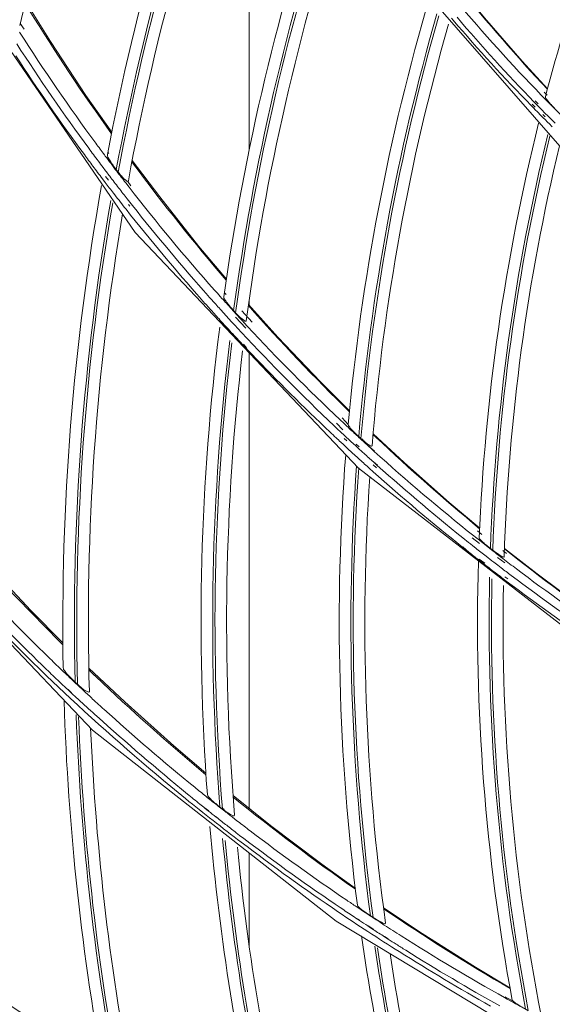
# Model space of a CAD drawing. Units: millimetres. Extents: x 0 to 297, y 36 to 174.
# Drawn here: x 117 to 119, y 94 to 98 of the extents above; entities that cross this region are included whole.
import ezdxf

# ---------------------------------------------------------------- set-up
doc = ezdxf.new("R2010")
doc.units = ezdxf.units.MM
doc.header["$MEASUREMENT"] = 0
for name, color, linetype, lineweight in [('300_CONTINUOUSLINE', 7, 'Continuous', 0), ('41206-000075_前面板_CONTINUOUSLINE', 7, 'Continuous', 0), ('42011-000417_出风格_CONTINUOUSLINE', 7, 'Continuous', 0)]:
    doc.layers.add(name, color=color, linetype=linetype, lineweight=lineweight)

msp = doc.modelspace()

# ---------------------------------------------------------------- linework, layer by layer
at = {"layer": '300_CONTINUOUSLINE', "color": 18, "lineweight": 9, "true_color": 0x000000}
for p, q in [((118.1308, 97.7259), (118.1308, 99.2975)), ((118.1308, 97.1166), (118.1308, 97.1315)), ((118.1308, 95.1479), (118.1308, 96.9309)), ((118.1308, 94.6128), (118.1308, 94.9742))]:
    msp.add_line(p, q, dxfattribs=at)
at = {"layer": '41206-000075_前面板_CONTINUOUSLINE', "color": 18, "lineweight": 9, "true_color": 0x000000}
for radius in [13.9616, 13.9071, 13.8798]:
    msp.add_circle((127.1317, 95.8745), radius, dxfattribs=at)
at = {"layer": '42011-000417_出风格_CONTINUOUSLINE', "color": 18, "lineweight": 9, "true_color": 0x000000}
for p, q in [((118.5673, 98.635), (119.3455, 97.7391)), ((116.9643, 98.4519), (117.685, 97.4023)), ((117.3526, 98.1495), (117.2553, 98.3055)), ((117.2502, 98.197), (117.2348, 98.2196)), ((118.929, 98.2324), (118.9224, 98.2402)), ((119.296, 97.9389), (119.2843, 97.9507)), ((119.2567, 97.9007), (119.2448, 97.9129)), ((119.2609, 97.9048), (119.2491, 97.9171)), ((119.281, 97.9318), (119.2731, 97.9399)), ((119.2847, 97.928), (119.281, 97.9318)), ((119.2449, 97.8873), (119.2334, 97.8989)), ((119.2499, 97.8922), (119.2383, 97.9037)), ((119.2826, 97.8493), (119.2742, 97.8577)), ((119.288, 97.8547), (119.2796, 97.863)), ((117.581, 97.7111), (117.5775, 97.7162)), ((117.5675, 97.701), (117.5638, 97.7061)), ((117.6717, 97.678), (117.6779, 97.6699)), ((117.6717, 97.678), (117.6778, 97.6698)), ((117.7803, 97.541), (117.6727, 97.6835)), ((117.618, 97.6383), (117.6105, 97.6478)), ((117.5563, 97.6121), (117.5674, 97.5975)), ((117.5679, 97.6208), (117.5795, 97.6067)), ((117.6604, 97.5792), (117.6474, 97.596)), ((117.6672, 97.5845), (117.6553, 97.602)), ((117.6432, 97.4997), (117.6487, 97.4929)), ((117.6581, 97.5114), (117.6636, 97.5046)), ((117.685, 97.4023), (118.5578, 96.4793)), ((118.024, 97.1438), (118.0172, 97.1514)), ((118.0408, 97.1588), (118.0339, 97.1662)), ((118.0776, 97.0878), (118.0696, 97.0964)), ((118.0764, 97.0708), (118.1179, 97.0273)), ((118.0943, 97.0663), (118.0832, 97.0784)), ((118.0987, 97.0617), (118.0943, 97.0663)), ((118.1039, 97.0559), (118.0987, 97.0617)), ((118.1426, 97.0505), (118.1011, 97.0947)), ((118.0593, 97.0552), (118.0703, 97.0432)), ((118.0703, 97.0432), (118.0746, 97.0386)), ((118.0746, 97.0386), (118.0865, 97.0257)), ((118.0865, 97.0257), (118.1002, 97.0109)), ((118.1107, 97.0486), (118.1039, 97.0559)), ((118.1245, 97.0338), (118.1107, 97.0486)), ((118.1058, 96.9625), (118.1182, 96.9493)), ((118.1084, 96.9649), (118.1199, 96.9509)), ((118.5181, 96.6507), (118.494, 96.6764)), ((118.4629, 96.6455), (118.4766, 96.6325)), ((118.4722, 96.6553), (118.4964, 96.63)), ((118.4766, 96.6325), (118.4883, 96.6215)), ((118.5004, 96.6555), (118.4865, 96.6686)), ((118.5122, 96.6444), (118.5004, 96.6555)), ((118.5023, 96.5958), (118.5125, 96.5865)), ((118.5678, 96.5955), (118.5594, 96.6032)), ((118.5817, 96.583), (118.5712, 96.5942)), ((118.6148, 96.6117), (118.6274, 96.6001)), ((118.6148, 96.6117), (118.6273, 96.6)), ((118.7364, 96.5013), (118.6151, 96.6143)), ((118.4887, 96.5813), (118.4989, 96.5719)), ((118.5447, 96.5691), (118.5566, 96.5582)), ((118.5494, 96.5742), (118.5606, 96.5625)), ((118.5802, 96.5814), (118.5689, 96.5917)), ((118.6048, 96.5589), (118.6009, 96.5624)), ((118.6213, 96.5467), (118.601, 96.5625)), ((118.6199, 96.5452), (118.6048, 96.5589)), ((118.5578, 96.4793), (119.5648, 95.701)), ((118.6152, 96.4929), (118.6286, 96.4806)), ((118.6164, 96.5039), (118.6317, 96.4902)), ((118.6164, 96.5039), (118.6328, 96.4913)), ((118.6018, 96.478), (118.6154, 96.4658)), ((116.6249, 96.3914), (117.5174, 95.4547)), ((119.0163, 96.2091), (119.0089, 96.215)), ((119.026, 96.2014), (119.0163, 96.2091)), ((119.0412, 96.2204), (119.024, 96.2338)), ((118.9652, 96.1707), (118.9734, 96.1642)), ((118.9666, 96.1724), (118.9902, 96.1508)), ((118.989, 96.1889), (118.9963, 96.183)), ((118.9963, 96.183), (119.006, 96.1754)), ((119.0033, 96.2067), (119.0313, 96.1853)), ((119.006, 96.1754), (119.0167, 96.1669)), ((118.9734, 96.1642), (118.9902, 96.1508)), ((119.0834, 96.1587), (119.0745, 96.1654)), ((119.1136, 96.1331), (119.1074, 96.1378)), ((119.1229, 96.1259), (119.1136, 96.1331)), ((119.1379, 96.1453), (119.1225, 96.1572)), ((119.0288, 96.1205), (119.039, 96.1125)), ((119.0309, 96.123), (119.0524, 96.1083)), ((119.039, 96.1125), (119.0494, 96.1045)), ((119.0875, 96.1117), (119.1028, 96.0999)), ((119.1023, 96.1307), (119.131, 96.1087)), ((119.1028, 96.0999), (119.1163, 96.0896)), ((119.1308, 96.0546), (119.1429, 96.0463)), ((119.1247, 96.0467), (119.1364, 96.0379)), ((117.6434, 95.5649), (117.5029, 95.6972)), ((117.4589, 95.6339), (117.4496, 95.6424)), ((117.4605, 95.6299), (117.451, 95.6388)), ((117.4611, 95.6306), (117.4514, 95.6393)), ((117.4217, 95.6122), (117.4317, 95.6029)), ((117.4224, 95.6129), (117.4359, 95.5999)), ((117.4317, 95.6029), (117.4354, 95.5994)), ((117.4676, 95.5697), (117.4706, 95.567)), ((117.4676, 95.5697), (117.4705, 95.567)), ((117.5174, 95.4547), (118.4713, 94.7075)), ((117.9582, 95.1485), (117.9716, 95.1378)), ((117.9588, 95.1492), (117.9722, 95.1386)), ((118.0258, 95.1463), (118.0161, 95.1537)), ((118.0301, 95.141), (118.0252, 95.1449)), ((118.0322, 95.1436), (118.0272, 95.1475)), ((118.001, 95.1145), (118.004, 95.1121)), ((118.0016, 95.1153), (118.0047, 95.1129)), ((118.0799, 95.053), (118.0931, 95.0428)), ((118.0801, 95.0532), (118.0931, 95.0428)), ((118.0931, 95.0428), (118.1094, 95.0308)), ((118.0931, 95.0428), (118.1092, 95.0305)), ((118.491, 94.7573), (118.4938, 94.7554)), ((118.4912, 94.7577), (118.494, 94.7557)), ((118.4713, 94.7075), (119.2278, 94.2509)), ((118.5195, 94.7381), (118.5292, 94.7319)), ((118.5195, 94.7381), (118.5291, 94.7317)), ((118.5542, 94.715), (118.5616, 94.7101)), ((118.5545, 94.7155), (118.562, 94.7106)), ((118.6152, 94.7217), (118.6051, 94.7282)), ((118.6267, 94.7128), (118.6146, 94.7208)), ((118.6394, 94.7066), (118.6152, 94.7217)), ((118.6385, 94.7051), (118.6267, 94.7128)), ((118.595, 94.6881), (118.6052, 94.6814)), ((118.5955, 94.6888), (118.6178, 94.6744)), ((118.6052, 94.6814), (118.6172, 94.6735)), ((118.6596, 94.6461), (118.6742, 94.6368)), ((118.6601, 94.6469), (118.6746, 94.6375)), ((119.1404, 94.4019), (119.1298, 94.4079)), ((119.1583, 94.3961), (119.1315, 94.4108)), ((119.1565, 94.393), (119.1404, 94.4019))]:
    msp.add_line(p, q, dxfattribs=at)
for points in [[(119.2977, 97.964), (119.1987, 98.0723), (119.0515, 98.2422), (118.953, 98.3623)], [(117.5926, 97.7941), (117.492, 97.9383), (117.3526, 98.1495)], [(118.0411, 97.2196), (117.9341, 97.3475), (117.7803, 97.541)], [(118.5228, 96.7035), (118.4089, 96.8176), (118.2428, 96.9924), (118.1279, 97.1198)], [(119.0323, 96.2444), (118.9128, 96.3451), (118.7364, 96.5013)], [(119.5647, 95.8411), (119.4421, 95.9277), (119.2567, 96.0657), (119.1291, 96.1657)], [(117.4016, 95.7962), (117.2765, 95.923), (117.0978, 96.113)], [(117.961, 95.2859), (117.8351, 95.3933), (117.6434, 95.5649)], [(118.5455, 94.8362), (118.4149, 94.9302), (118.2144, 95.0815), (118.0673, 95.1982)], [(119.1507, 94.4458), (119.0158, 94.5268), (118.8079, 94.6582), (118.656, 94.7596)]]:
    msp.add_lwpolyline(points, dxfattribs=at)
for radius in [13.8752, 13.8703]:
    msp.add_circle((127.1317, 95.8745), radius, dxfattribs=at)
for points, knots in [([(127.0232, 109.6744), (119.4017, 109.6144), (113.2719, 103.3874), (113.3318, 95.7659), (113.3911, 88.2291), (119.4863, 82.1338), (127.0232, 82.0745)], [0, 0, 0, 0, 1, 1, 1, 2, 2, 2, 2]), ([(126.9023, 109.5512), (119.3488, 109.4245), (113.3282, 103.1985), (113.455, 95.645), (113.5787, 88.2701), (119.5274, 82.3214), (126.9023, 82.1977)], [0, 0, 0, 0, 1, 1, 1, 2, 2, 2, 2]), ([(126.8189, 109.3462), (119.3787, 109.1734), (113.4873, 103.0018), (113.66, 95.5616), (113.8272, 88.3646), (119.6218, 82.5699), (126.8189, 82.4028)], [0, 0, 0, 0, 1, 1, 1, 2, 2, 2, 2]), ([(119.2893, 97.9322), (119.2887, 97.9301), (119.2903, 97.928), (119.2918, 97.9261), (119.2947, 97.9223), (119.2971, 97.9189), (119.2997, 97.9156), (119.3033, 97.9112), (119.3073, 97.9068), (119.3114, 97.9026), (119.3159, 97.8978), (119.3203, 97.8932), (119.3249, 97.8886)], [0, 0, 0, 0, 1, 1, 1, 2, 2, 2, 3, 3, 3, 4, 4, 4, 4]), ([(117.5755, 97.7073), (117.5748, 97.7039), (117.5764, 97.7004), (117.578, 97.6971), (117.5806, 97.6919), (117.5832, 97.6871), (117.5861, 97.6823), (117.5932, 97.6704), (117.6018, 97.6589), (117.6105, 97.6478)], [0, 0, 0, 0, 1, 1, 1, 2, 2, 2, 3, 3, 3, 3]), ([(117.618, 97.6383), (117.6221, 97.6331), (117.6268, 97.6277), (117.6306, 97.6231), (117.6341, 97.6189), (117.6368, 97.6155), (117.643, 97.61), (117.6485, 97.6051), (117.6569, 97.5985), (117.6578, 97.6037)], [0, 0, 0, 0, 1, 1, 1, 2, 2, 2, 3, 3, 3, 3]), ([(118.0311, 97.1497), (118.0306, 97.1466), (118.0324, 97.1436), (118.0342, 97.1408), (118.0371, 97.136), (118.04, 97.1317), (118.043, 97.1275), (118.0509, 97.1167), (118.0603, 97.1063), (118.0696, 97.0964)], [0, 0, 0, 0, 1, 1, 1, 2, 2, 2, 3, 3, 3, 3]), ([(118.0776, 97.0878), (118.0861, 97.0788), (118.0901, 97.0735), (118.1045, 97.0621), (118.1106, 97.0572), (118.1186, 97.0511), (118.1193, 97.0564)], [0, 0, 0, 0, 1, 1, 1, 2, 2, 2, 2]), ([(118.5179, 96.6504), (118.5176, 96.6476), (118.5196, 96.6451), (118.5214, 96.6427), (118.5247, 96.6385), (118.5277, 96.6347), (118.531, 96.631), (118.5351, 96.6264), (118.5397, 96.6218), (118.5443, 96.6174), (118.5492, 96.6125), (118.5542, 96.6078), (118.5594, 96.6032)], [0, 0, 0, 0, 1, 1, 1, 2, 2, 2, 3, 3, 3, 4, 4, 4, 4]), ([(118.5678, 96.5955), (118.5726, 96.5912), (118.5775, 96.587), (118.5824, 96.5829), (118.5869, 96.5792), (118.5913, 96.5756), (118.5962, 96.5723), (118.5982, 96.5709), (118.6003, 96.5697), (118.6021, 96.5684), (118.6035, 96.5675), (118.6047, 96.5665), (118.6069, 96.566), (118.6086, 96.5656), (118.6109, 96.5655), (118.6111, 96.5669)], [0, 0, 0, 0, 1, 1, 1, 2, 2, 2, 3, 3, 3, 4, 4, 4, 5, 5, 5, 5]), ([(119.0306, 96.2068), (119.0305, 96.2042), (119.0326, 96.2022), (119.0345, 96.2003), (119.0382, 96.1966), (119.0413, 96.1933), (119.0447, 96.1901), (119.0491, 96.1859), (119.0539, 96.1819), (119.0587, 96.178), (119.0639, 96.1737), (119.0692, 96.1695), (119.0745, 96.1654)], [0, 0, 0, 0, 1, 1, 1, 2, 2, 2, 3, 3, 3, 4, 4, 4, 4]), ([(119.128, 96.1325), (119.1279, 96.1312), (119.1257, 96.1316), (119.1239, 96.1321), (119.1184, 96.1336), (119.1159, 96.1357), (119.1131, 96.1378), (119.1047, 96.1441), (119.093, 96.1513), (119.0834, 96.1587)], [0, 0, 0, 0, 1, 1, 1, 2, 2, 2, 3, 3, 3, 3]), ([(117.4029, 95.6979), (117.403, 95.694), (117.4053, 95.6906), (117.4076, 95.6874), (117.4112, 95.6824), (117.4148, 95.6779), (117.4187, 95.6734), (117.4281, 95.6625), (117.4388, 95.6522), (117.4496, 95.6424)], [0, 0, 0, 0, 1, 1, 1, 2, 2, 2, 3, 3, 3, 3]), ([(117.4589, 95.6339), (117.4638, 95.6294), (117.4695, 95.6247), (117.4741, 95.6207), (117.4783, 95.617), (117.4815, 95.6139), (117.4888, 95.6094), (117.4954, 95.6054), (117.5052, 95.6002), (117.5051, 95.6058)], [0, 0, 0, 0, 1, 1, 1, 2, 2, 2, 3, 3, 3, 3]), ([(117.9668, 95.2022), (117.967, 95.1988), (117.9695, 95.1959), (117.9719, 95.1932), (117.9758, 95.1888), (117.9796, 95.1849), (117.9836, 95.181), (117.9936, 95.1713), (118.0048, 95.1623), (118.0161, 95.1537)], [0, 0, 0, 0, 1, 1, 1, 2, 2, 2, 3, 3, 3, 3]), ([(118.0258, 95.1463), (118.0359, 95.1385), (118.0406, 95.1338), (118.0572, 95.1245), (118.0644, 95.1206), (118.0739, 95.1157), (118.0734, 95.1212)], [0, 0, 0, 0, 1, 1, 1, 2, 2, 2, 2]), ([(118.5538, 94.7699), (118.5542, 94.7668), (118.5568, 94.7645), (118.5592, 94.7623), (118.5635, 94.7585), (118.5673, 94.7551), (118.5714, 94.7518), (118.5818, 94.7433), (118.5936, 94.7356), (118.6051, 94.7282)], [0, 0, 0, 0, 1, 1, 1, 2, 2, 2, 3, 3, 3, 3]), ([(118.6152, 94.7217), (118.6258, 94.7149), (118.631, 94.7114), (118.6478, 94.7026), (118.6552, 94.6988), (118.6649, 94.6939), (118.6641, 94.6994)], [0, 0, 0, 0, 1, 1, 1, 2, 2, 2, 2]), ([(119.1594, 94.3981), (119.1599, 94.3954), (119.1625, 94.3937), (119.1649, 94.392), (119.1694, 94.3889), (119.1733, 94.386), (119.1775, 94.3832), (119.1827, 94.3797), (119.1883, 94.3765), (119.194, 94.3733), (119.2, 94.3698), (119.2061, 94.3664), (119.2122, 94.3631)], [0, 0, 0, 0, 1, 1, 1, 2, 2, 2, 3, 3, 3, 4, 4, 4, 4])]:
    msp.add_open_spline(points, degree=3, knots=knots, dxfattribs=at)
for points in [[(117.8124, 99.9493), (117.5672, 99.3886), (117.3732, 98.807), (117.2326, 98.2114)], [(118.0719, 99.424), (117.8541, 98.8682), (117.6879, 98.2936), (117.5755, 97.7073)], [(118.0973, 99.364), (117.8826, 98.8082), (117.7196, 98.2337), (117.6105, 97.6478)], [(118.1032, 99.354), (117.889, 98.7983), (117.7266, 98.2239), (117.618, 97.6383)], [(118.1367, 99.3146), (117.9247, 98.7603), (117.7644, 98.1876), (117.6578, 97.6037)], [(118.433, 98.8375), (118.2461, 98.2888), (118.1115, 97.7237), (118.0311, 97.1497)], [(119.5829, 98.8331), (119.4675, 98.5388), (119.3695, 98.238), (119.2893, 97.9322)], [(118.4625, 98.7831), (118.2785, 98.2346), (118.1469, 97.6698), (118.0696, 97.0964)], [(118.4691, 98.774), (118.2855, 98.2256), (118.1544, 97.661), (118.0776, 97.0878)], [(118.505, 98.738), (118.3234, 98.191), (118.1943, 97.6279), (118.1193, 97.0564)], [(118.9522, 98.3597), (119.0623, 98.2231), (119.1774, 98.0906), (119.2973, 97.9624)], [(118.8369, 98.3232), (118.6758, 97.7775), (118.5689, 97.2172), (118.5179, 96.6504)], [(118.9396, 98.3085), (119.0465, 98.1818), (119.1577, 98.0589), (119.2731, 97.9399)], [(117.2702, 98.2718), (117.3717, 98.107), (117.4788, 97.9458), (117.5914, 97.7884)], [(118.8652, 98.2579), (118.7094, 97.7176), (118.607, 97.1634), (118.5594, 96.6032)], [(118.8723, 98.2497), (118.7169, 97.7096), (118.615, 97.1555), (118.5678, 96.5955)], [(118.9101, 98.2167), (118.7566, 97.6779), (118.6564, 97.1253), (118.6111, 96.5669)], [(118.929, 98.2324), (119.0266, 98.1178), (119.1281, 98.0065), (119.2334, 97.8989)], [(118.9436, 98.2445), (119.0403, 98.1307), (119.1407, 98.0201), (119.2448, 97.9129)], [(117.2323, 98.1855), (117.3269, 98.0375), (117.4264, 97.8926), (117.5305, 97.751)], [(117.2208, 98.1406), (117.3106, 98.0013), (117.4047, 97.8649), (117.5029, 97.7314)], [(117.2169, 98.0937), (117.3027, 97.9621), (117.3923, 97.833), (117.4855, 97.7066)], [(119.2847, 97.928), (119.3083, 97.9038), (119.332, 97.8798), (119.3559, 97.856)], [(119.2449, 97.8873), (119.2546, 97.8774), (119.2644, 97.8675), (119.2742, 97.8577)], [(119.2567, 97.9007), (119.2643, 97.8929), (119.2719, 97.8852), (119.2795, 97.8774)], [(119.2795, 97.8774), (119.285, 97.8719), (119.2904, 97.8664), (119.2959, 97.8609)], [(119.263, 97.8293), (119.1309, 97.2977), (119.0531, 96.7541), (119.0306, 96.2068)], [(119.2826, 97.8493), (119.2938, 97.838), (119.3051, 97.8268), (119.3165, 97.8156)], [(119.2959, 97.8609), (119.3064, 97.8503), (119.3169, 97.8397), (119.3275, 97.8292)], [(117.5305, 97.751), (117.5415, 97.736), (117.5526, 97.721), (117.5638, 97.7061)], [(119.2991, 97.7859), (119.1695, 97.2548), (119.0942, 96.7118), (119.0745, 96.1654)], [(119.3067, 97.7785), (119.1775, 97.2476), (119.1027, 96.7048), (119.0834, 96.1587)], [(117.5029, 97.7314), (117.5151, 97.7148), (117.5274, 97.6983), (117.5397, 97.6818)], [(119.3442, 97.7404), (119.2179, 97.2131), (119.1454, 96.6744), (119.128, 96.1325)], [(117.4855, 97.7066), (117.4966, 97.6915), (117.5078, 97.6765), (117.519, 97.6615)], [(117.5397, 97.6818), (117.5462, 97.6732), (117.5526, 97.6646), (117.5591, 97.6561)], [(117.5675, 97.701), (117.5824, 97.6812), (117.5974, 97.6614), (117.6124, 97.6416)], [(117.519, 97.6615), (117.5314, 97.645), (117.5438, 97.6285), (117.5563, 97.6121)], [(117.5591, 97.6561), (117.5676, 97.6447), (117.5763, 97.6333), (117.5849, 97.6219)], [(117.6124, 97.6416), (117.624, 97.6264), (117.6357, 97.6111), (117.6474, 97.596)], [(117.6778, 97.6698), (117.7933, 97.5141), (117.9143, 97.3625), (118.0405, 97.2153)], [(117.5674, 97.5975), (117.578, 97.5837), (117.5885, 97.5699), (117.5992, 97.5561)], [(117.5849, 97.6219), (117.5965, 97.6068), (117.6081, 97.5917), (117.6197, 97.5766)], [(117.5529, 97.5855), (117.4417, 96.9627), (117.3914, 96.3304), (117.4029, 95.6979)], [(117.6197, 97.5766), (117.631, 97.562), (117.6423, 97.5475), (117.6536, 97.5331)], [(117.6604, 97.5792), (117.7674, 97.4415), (117.8789, 97.3073), (117.9946, 97.1768)], [(117.5888, 97.5271), (117.4811, 96.9049), (117.4344, 96.2736), (117.4496, 95.6424)], [(117.5992, 97.5561), (117.6138, 97.5373), (117.6285, 97.5185), (117.6432, 97.4997)], [(117.6536, 97.5331), (117.6603, 97.5245), (117.6671, 97.516), (117.6738, 97.5074)], [(117.5964, 97.5176), (117.4892, 96.8957), (117.4432, 96.2648), (117.4589, 95.6339)], [(117.6487, 97.4929), (117.7439, 97.3722), (117.8425, 97.2543), (117.9444, 97.1393)], [(117.6738, 97.5074), (117.7693, 97.3866), (117.8683, 97.2686), (117.9706, 97.1534)], [(117.6352, 97.4747), (117.5312, 96.8574), (117.4876, 96.2315), (117.5051, 95.6058)], [(117.9946, 97.1768), (118.0021, 97.1683), (118.0097, 97.1598), (118.0172, 97.1514)], [(117.9444, 97.1393), (117.955, 97.1274), (117.9655, 97.1156), (117.9761, 97.1037)], [(117.9706, 97.1534), (117.9802, 97.1425), (117.99, 97.1317), (117.9997, 97.1208)], [(118.024, 97.1438), (118.0297, 97.1375), (118.0354, 97.1311), (118.0411, 97.1248)], [(117.9761, 97.1037), (117.9823, 97.0969), (117.9884, 97.09), (117.9946, 97.0832)], [(117.9997, 97.1208), (118.0054, 97.1145), (118.0111, 97.1082), (118.0167, 97.1019)], [(118.0167, 97.1019), (118.0308, 97.0863), (118.045, 97.0707), (118.0593, 97.0552)], [(118.0411, 97.1248), (118.0551, 97.1093), (118.0691, 97.0938), (118.0832, 97.0784)], [(118.1273, 97.1158), (118.2541, 96.9728), (118.3859, 96.8343), (118.5225, 96.7006)], [(117.9946, 97.0832), (118.0006, 97.0766), (118.0065, 97.07), (118.0125, 97.0634)], [(118.0125, 97.0634), (118.0193, 97.0559), (118.0261, 97.0485), (118.0329, 97.041)], [(118.0152, 97.0312), (117.9383, 96.4247), (117.9221, 95.812), (117.9668, 95.2022)], [(118.0329, 97.041), (118.0476, 97.025), (118.0624, 97.009), (118.0772, 96.993)], [(118.1245, 97.0338), (118.2412, 96.9082), (118.362, 96.7864), (118.4865, 96.6686)], [(118.0772, 96.993), (118.0867, 96.9828), (118.0962, 96.9726), (118.1058, 96.9625)], [(118.1002, 97.0109), (118.2172, 96.8853), (118.3381, 96.7634), (118.4629, 96.6455)], [(118.0545, 96.9787), (117.9809, 96.3731), (117.968, 95.7618), (118.0161, 95.1537)], [(118.0626, 96.9701), (117.9895, 96.3649), (117.9772, 95.7539), (118.0258, 95.1463)], [(118.1182, 96.9493), (118.1258, 96.9412), (118.1335, 96.9332), (118.1411, 96.9251)], [(118.1046, 96.9382), (118.0335, 96.3351), (118.0231, 95.7264), (118.0734, 95.1212)], [(118.1411, 96.9251), (118.2403, 96.821), (118.3422, 96.7194), (118.4468, 96.6207)], [(118.5122, 96.6444), (118.5189, 96.6381), (118.5257, 96.6318), (118.5325, 96.6254)], [(118.4468, 96.6207), (118.4546, 96.6133), (118.4624, 96.606), (118.4702, 96.5987)], [(118.4702, 96.5987), (118.4764, 96.5929), (118.4825, 96.5871), (118.4887, 96.5813)], [(118.4883, 96.6215), (118.495, 96.6152), (118.5018, 96.6089), (118.5085, 96.6026)], [(118.5085, 96.6026), (118.5205, 96.5914), (118.5326, 96.5803), (118.5447, 96.5691)], [(118.5325, 96.6254), (118.5446, 96.6142), (118.5567, 96.6029), (118.5689, 96.5917)], [(118.6273, 96.6), (118.7582, 96.4764), (118.8932, 96.3573), (119.0322, 96.2428)], [(118.4989, 96.5719), (118.5066, 96.5648), (118.5143, 96.5576), (118.5221, 96.5505)], [(118.5566, 96.5582), (118.5644, 96.5511), (118.5721, 96.544), (118.5799, 96.5369)], [(118.5802, 96.5814), (118.5871, 96.575), (118.594, 96.5687), (118.6009, 96.5624)], [(118.508, 96.5318), (118.4632, 95.9445), (118.4786, 95.3541), (118.5538, 94.7699)], [(118.5221, 96.5505), (118.5283, 96.5447), (118.5346, 96.5389), (118.5409, 96.5332)], [(118.5409, 96.5332), (118.548, 96.5266), (118.5552, 96.5201), (118.5624, 96.5136)], [(118.5799, 96.5369), (118.592, 96.5259), (118.6042, 96.5149), (118.6164, 96.5039)], [(118.6199, 96.5452), (118.7461, 96.4311), (118.8758, 96.3209), (119.0089, 96.215)], [(118.5504, 96.4883), (118.5084, 95.9013), (118.5267, 95.3115), (118.6051, 94.7282)], [(118.5589, 96.4807), (118.5174, 95.894), (118.5363, 95.3046), (118.6152, 94.7217)], [(118.5624, 96.5136), (118.5755, 96.5017), (118.5886, 96.4899), (118.6018, 96.478)], [(118.6317, 96.4902), (118.7479, 96.3863), (118.867, 96.2859), (118.989, 96.1889)], [(118.602, 96.4451), (118.5631, 95.8626), (118.5839, 95.2777), (118.6641, 94.6994)], [(118.6154, 96.4658), (118.7292, 96.3642), (118.8459, 96.2658), (118.9652, 96.1707)], [(116.9722, 96.2448), (117.11, 96.0878), (117.2533, 95.9357), (117.4018, 95.7887)], [(119.026, 96.2014), (119.0348, 96.1945), (119.0435, 96.1876), (119.0523, 96.1807)], [(119.0523, 96.1807), (119.0609, 96.1739), (119.0695, 96.1672), (119.0782, 96.1605)], [(118.9902, 96.1508), (119.0031, 96.1407), (119.016, 96.1305), (119.0288, 96.1205)], [(119.0167, 96.1669), (119.0303, 96.1562), (119.044, 96.1455), (119.0577, 96.1348)], [(119.0577, 96.1348), (119.0676, 96.1271), (119.0775, 96.1194), (119.0875, 96.1117)], [(119.0782, 96.1605), (119.0879, 96.1529), (119.0976, 96.1453), (119.1074, 96.1378)], [(119.129, 96.1642), (119.2705, 96.0513), (119.4158, 95.9432), (119.5647, 95.8403)], [(119.0274, 96.1138), (119.0104, 95.5388), (119.0546, 94.9637), (119.1594, 94.3981)], [(119.0494, 96.1045), (119.0575, 96.0982), (119.0657, 96.0919), (119.0738, 96.0856)], [(119.1229, 96.1259), (119.1405, 96.1124), (119.1583, 96.0989), (119.176, 96.0855)], [(119.0738, 96.0856), (119.0907, 96.0726), (119.1077, 96.0596), (119.1247, 96.0467)], [(119.1163, 96.0896), (119.1294, 96.0796), (119.1424, 96.0697), (119.1556, 96.0598)], [(119.1556, 96.0598), (119.2776, 95.9678), (119.4022, 95.8792), (119.5293, 95.7943)], [(119.176, 96.0855), (119.2978, 95.9936), (119.4222, 95.9052), (119.549, 95.8204)], [(116.9762, 96.0367), (117.0833, 95.9205), (117.1936, 95.8073), (117.307, 95.6971)], [(117.0542, 96.0374), (117.1487, 95.936), (117.2457, 95.8368), (117.3451, 95.7401)], [(119.0712, 96.0532), (119.0587, 95.4864), (119.1059, 94.92), (119.2122, 94.3631)], [(119.0802, 96.0465), (119.0681, 95.4801), (119.1158, 94.914), (119.2225, 94.3576)], [(119.1251, 96.0204), (119.1148, 95.4559), (119.1643, 94.8919), (119.2726, 94.3378)], [(119.1364, 96.0379), (119.2601, 95.9445), (119.3864, 95.8547), (119.5152, 95.7685)], [(117.0393, 95.9954), (117.1302, 95.8979), (117.2235, 95.8027), (117.3191, 95.7099)], [(117.3191, 95.7099), (117.3356, 95.6939), (117.3522, 95.678), (117.3688, 95.6621)], [(117.3451, 95.7401), (117.362, 95.7236), (117.379, 95.7072), (117.396, 95.6909)], [(117.307, 95.6971), (117.3481, 95.6571), (117.3897, 95.6176), (117.4316, 95.5784)], [(117.396, 95.6909), (117.4074, 95.68), (117.4189, 95.6691), (117.4304, 95.6582)], [(117.5032, 95.6899), (117.5121, 95.6814), (117.521, 95.6729), (117.5299, 95.6644)], [(117.3688, 95.6621), (117.3864, 95.6454), (117.404, 95.6288), (117.4217, 95.6122)], [(117.4304, 95.6582), (117.4373, 95.6517), (117.4441, 95.6452), (117.451, 95.6388)], [(117.5299, 95.6644), (117.6695, 95.5316), (117.8135, 95.4033), (117.9615, 95.2798)], [(117.4354, 95.5994), (117.4461, 95.5895), (117.4568, 95.5796), (117.4676, 95.5697)], [(117.4605, 95.6299), (117.4724, 95.6186), (117.4845, 95.6074), (117.4965, 95.5962)], [(117.4965, 95.5962), (117.508, 95.5856), (117.5195, 95.575), (117.5311, 95.5644)], [(117.4061, 95.5688), (117.4218, 95.0687), (117.4761, 94.5707), (117.5684, 94.079)], [(117.4316, 95.5784), (117.5771, 95.4427), (117.7271, 95.3121), (117.8816, 95.1867)], [(117.4705, 95.567), (117.4916, 95.5476), (117.5129, 95.5283), (117.5342, 95.5091)], [(117.5311, 95.5644), (117.5414, 95.555), (117.5517, 95.5456), (117.562, 95.5362)], [(117.562, 95.5362), (117.6777, 95.4312), (117.7963, 95.3294), (117.9175, 95.2309)], [(117.4535, 95.5147), (117.4719, 95.0198), (117.5282, 94.5271), (117.6219, 94.0409)], [(117.4629, 95.5062), (117.4817, 95.0124), (117.5383, 94.5207), (117.6322, 94.0356)], [(117.5342, 95.5091), (117.65, 95.4048), (117.7683, 95.3033), (117.8889, 95.2046)], [(117.5102, 95.4619), (117.5309, 94.978), (117.5881, 94.4964), (117.6813, 94.0212)], [(117.9175, 95.2309), (117.9321, 95.219), (117.9467, 95.2072), (117.9614, 95.1955)], [(117.8816, 95.1867), (117.9173, 95.1578), (117.9532, 95.1292), (117.9893, 95.1008)], [(117.8889, 95.2046), (117.905, 95.1914), (117.9212, 95.1783), (117.9374, 95.1652)], [(117.9614, 95.1955), (117.9683, 95.1899), (117.9753, 95.1844), (117.9822, 95.1788)], [(117.9822, 95.1788), (117.9965, 95.1675), (118.0108, 95.1562), (118.0252, 95.1449)], [(118.0678, 95.1924), (118.2231, 95.0668), (118.3826, 94.9465), (118.5461, 94.8317)], [(117.9374, 95.1652), (117.9444, 95.1596), (117.9513, 95.1541), (117.9582, 95.1485)], [(117.9716, 95.1378), (117.9814, 95.13), (117.9912, 95.1222), (118.001, 95.1145)], [(118.0301, 95.141), (118.0423, 95.1315), (118.0544, 95.122), (118.0666, 95.1125)], [(117.9893, 95.1008), (118.0256, 95.0723), (118.062, 95.0442), (118.0987, 95.0163)], [(118.004, 95.1121), (118.0168, 95.102), (118.0295, 95.092), (118.0424, 95.082)], [(118.0666, 95.1125), (118.073, 95.1075), (118.0795, 95.1025), (118.086, 95.0975)], [(118.086, 95.0975), (118.1021, 95.0851), (118.1183, 95.0727), (118.1345, 95.0603)], [(117.9768, 95.0777), (118.0149, 94.639), (118.0846, 94.2036), (118.1852, 93.775)], [(118.0424, 95.082), (118.0488, 95.077), (118.0553, 95.072), (118.0618, 95.067)], [(118.0618, 95.067), (118.0678, 95.0623), (118.0739, 95.0576), (118.0799, 95.053)], [(118.1345, 95.0603), (118.258, 94.9665), (118.3839, 94.876), (118.5123, 94.789)], [(118.0267, 95.0303), (118.0668, 94.5971), (118.1379, 94.1673), (118.2392, 93.7442)], [(118.0365, 95.0229), (118.0769, 94.5907), (118.1481, 94.162), (118.2496, 93.74)], [(118.0987, 95.0163), (118.2235, 94.9216), (118.3508, 94.8302), (118.4806, 94.7424)], [(118.1092, 95.0305), (118.2339, 94.9359), (118.3612, 94.8448), (118.491, 94.7573)], [(118.0846, 94.9972), (118.126, 94.5701), (118.1976, 94.1464), (118.2989, 93.7294)], [(118.5123, 94.789), (118.5247, 94.7806), (118.5371, 94.7722), (118.5496, 94.7639)], [(118.4938, 94.7554), (118.5024, 94.7496), (118.5109, 94.7439), (118.5195, 94.7381)], [(118.5496, 94.7639), (118.5585, 94.7579), (118.5674, 94.7519), (118.5764, 94.746)], [(118.5764, 94.746), (118.5891, 94.7376), (118.6018, 94.7292), (118.6146, 94.7208)], [(118.6565, 94.7554), (118.8179, 94.6458), (118.9828, 94.5416), (119.1512, 94.443)], [(118.4806, 94.7424), (118.5186, 94.7167), (118.5568, 94.6913), (118.5953, 94.6661)], [(118.5291, 94.7317), (118.5374, 94.7261), (118.5458, 94.7206), (118.5542, 94.715)], [(118.5616, 94.7101), (118.5727, 94.7027), (118.5839, 94.6954), (118.595, 94.6881)], [(118.6172, 94.6735), (118.6243, 94.6689), (118.6313, 94.6644), (118.6384, 94.6598)], [(118.6385, 94.7051), (118.6454, 94.7006), (118.6523, 94.6961), (118.6592, 94.6917)], [(118.6592, 94.6917), (118.6811, 94.6775), (118.703, 94.6634), (118.725, 94.6494)], [(118.5701, 94.6497), (118.6238, 94.2747), (118.702, 93.9037), (118.8043, 93.539)], [(118.5953, 94.6661), (118.6358, 94.6397), (118.6765, 94.6135), (118.7175, 94.5878)], [(118.6384, 94.6598), (118.6455, 94.6552), (118.6525, 94.6507), (118.6596, 94.6461)], [(118.6742, 94.6368), (118.6846, 94.6301), (118.695, 94.6234), (118.7055, 94.6168)], [(118.725, 94.6494), (118.8577, 94.5652), (118.9927, 94.4847), (119.1298, 94.4079)], [(118.622, 94.6089), (118.677, 94.2395), (118.7559, 93.8741), (118.8583, 93.5151)], [(118.6322, 94.6024), (118.6873, 94.2342), (118.7663, 93.8699), (118.8686, 93.5119)], [(118.7055, 94.6168), (118.7179, 94.6089), (118.7304, 94.6011), (118.7429, 94.5932)], [(118.7429, 94.5932), (118.8637, 94.5175), (118.9864, 94.4449), (119.111, 94.3755)], [(118.6816, 94.5799), (118.7372, 94.2168), (118.8162, 93.8576), (118.918, 93.5047)], [(118.7175, 94.5878), (118.8347, 94.514), (118.9538, 94.443), (119.0745, 94.3749)], [(117.0815, 94.4538), (117.2354, 94.3482), (117.3932, 94.2483), (117.5546, 94.1545)], [(119.1565, 94.393), (119.1785, 94.3808), (119.2005, 94.3687), (119.2226, 94.3566)]]:
    msp.add_open_spline(points, degree=3, dxfattribs=at)

doc.saveas('drawing.dxf')
